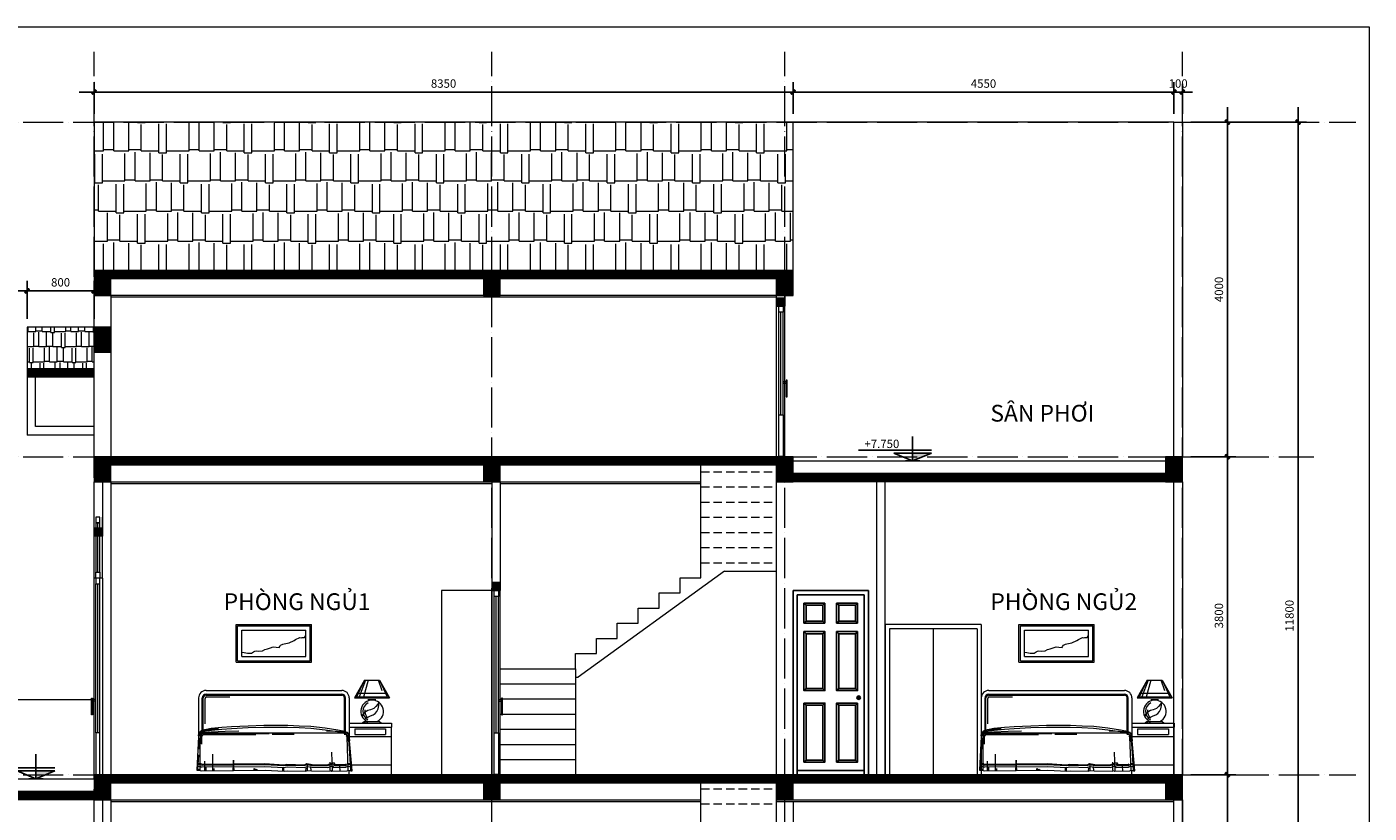
# Model space of a CAD drawing. Units: millimetres. Extents: x 615046 to 1230787, y 440910 to 940829.
# Drawn here: x 1089787 to 1105822, y 576296 to 585695 of the extents above; entities that cross this region are included whole.
import ezdxf

# ---------------------------------------------------------------- set-up
doc = ezdxf.new("R2010")
doc.units = ezdxf.units.MM
doc.header["$LTSCALE"] = 20
doc.header["$MEASUREMENT"] = 0
doc.header["$PDMODE"] = 2
doc.linetypes.add('ACAD_ISO04W100', pattern=[30, 24, -3, 0, -3])
doc.linetypes.add('DASHED', pattern=[0.75, 0.5, -0.25])
doc.layers.get('0').update_dxf_attribs({"linetype": 'CONTINUOUS'})
doc.layers.get('DEFPOINTS').update_dxf_attribs({"linetype": 'CONTINUOUS'})
for name, color, linetype in [('02A', 2, 'CONTINUOUS'), ('05A', 6, 'CONTINUOUS'), ('COBAN', 1, 'CONTINUOUS'), ('CUA', 4, 'CONTINUOUS'), ('DOOR', 2, 'CONTINUOUS'), ('GHICHU', 2, 'CONTINUOUS'), ('HACTH1', 8, 'CONTINUOUS'), ('Hatch', 8, 'CONTINUOUS'), ('Kich thuoc', 9, 'CONTINUOUS'), ('net-015', 8, 'CONTINUOUS'), ('NETCAT', 4, 'CONTINUOUS'), ('netmanh', 9, 'CONTINUOUS'), ('netthay', 3, 'CONTINUOUS'), ('THANG', 2, 'CONTINUOUS'), ('THAY', 1, 'CONTINUOUS'), ('TRUC', 8, 'ACAD_ISO04W100'), ('VATLIEU', 35, 'CONTINUOUS'), ('VDUNG', 252, 'CONTINUOUS')]:
    doc.layers.add(name, color=color, linetype=linetype)
doc.styles.add('1', font='VAVON.TTF')
doc.styles.add('VNI-HELVE', font='VAVON.TTF')
doc.dimstyles.new('1-50', dxfattribs={"dimscale": 100, "dimtxt": 1, "dimasz": 0.6, "dimexe": 1, "dimexo": 1, "dimgap": 0.5, "dimtad": 1, "dimdec": 0, "dimzin": 0, "dimdsep": 46, "dimtxsty": '1', "dimblk1": 'DIM P', "dimblk2": 'DIM T', "dimsah": 1, "dimcen": 1, "dimclrd": 8, "dimclre": 8, "dimclrt": 2, "dimadec": 0, "dimazin": 0, "dimtfac": 1, "dimtdec": 0, "dimtix": 1, "dimtmove": 2, "dimatfit": 3, "dimfxl": 0, "dimtolj": 1, "dimtzin": 0, "dimarcsym": 0})

# ---------------------------------------------------------------- blocks, each defined once
blk = doc.blocks.new('A$C33396209')
at = {"layer": '02A', "lineweight": 20}
blk.add_line((129, 2350), (29, 2350), dxfattribs=at)
blk.add_lwpolyline([(49, 2280), (99, 2280), (99, 2350), (49, 2350)], close=True, dxfattribs=at)
at = {"layer": '02A', "color": 2, "lineweight": 20}
blk.add_lwpolyline([(49, 2), (99, 2), (99, 502), (49, 502)], close=True, dxfattribs=at)
at = {"layer": '05A', "lineweight": 20}
for p, q in [((74, 2420), (74, 3010)), ((74, 502), (74, 2280))]:
    blk.add_line(p, q, dxfattribs=at)
at = {"layer": 'COBAN', "color": 2, "lineweight": 20}
for points in [[(49, 3010), (99, 3010), (99, 3080), (49, 3080)], [(49, 2420), (99, 2420), (99, 2350), (49, 2350)]]:
    blk.add_lwpolyline(points, close=True, dxfattribs=at)
at = {"layer": 'COBAN', "color": 8, "lineweight": 20}
blk.add_lwpolyline([(99, 3010), (49, 3010), (49, 2420), (99, 2420)], close=True, dxfattribs=at)
at = {"layer": 'DOOR', "lineweight": 20}
for p, q in [((29, 2350), (29, 3080)), ((129, 2350), (129, 3080)), ((29, 0), (29, 2350)), ((129, 2350), (129, 0)), ((45, 900), (12, 900)), ((45, 880), (12, 880)), ((129, 0), (29, 0))]:
    blk.add_line(p, q, dxfattribs=at)
blk.add_lwpolyline([(12, 915), (12, 715), (0, 715), (0, 915)], close=True, dxfattribs=at)
at = {"layer": 'HACTH1', "lineweight": 20}
for p, q in [((49, 502), (49, 2280)), ((99, 502), (99, 2280))]:
    blk.add_line(p, q, dxfattribs=at)
blk = doc.blocks.new('A$C2E345ED4')
at = {"layer": '02A', "lineweight": 20}
blk.add_line((0, 1800), (100, 1800), dxfattribs=at)
blk.add_lwpolyline([(80, 1730), (30, 1730), (30, 1800), (80, 1800)], close=True, dxfattribs=at)
at = {"layer": '02A', "color": 2, "lineweight": 20}
blk.add_lwpolyline([(80, 2), (30, 2), (30, 502), (80, 502)], close=True, dxfattribs=at)
at = {"layer": '05A', "lineweight": 20}
blk.add_line((55, 502), (55, 1730), dxfattribs=at)
at = {"layer": 'DOOR', "lineweight": 20}
for p, q in [((0, 1800), (0, 0)), ((100, 0), (100, 1800)), ((84, 900), (116, 900)), ((84, 880), (116, 880)), ((0, 0), (100, 0))]:
    blk.add_line(p, q, dxfattribs=at)
blk.add_lwpolyline([(116, 915), (116, 715), (129, 715), (129, 915)], close=True, dxfattribs=at)
at = {"layer": 'HACTH1', "lineweight": 20}
for p, q in [((30, 502), (30, 1730)), ((80, 502), (80, 1730))]:
    blk.add_line(p, q, dxfattribs=at)
blk = doc.blocks.new('A$C43E31535')
at = {"layer": '02A', "lineweight": 20}
blk.add_line((0, 2200), (100, 2200), dxfattribs=at)
blk.add_lwpolyline([(80, 2130), (30, 2130), (30, 2200), (80, 2200)], close=True, dxfattribs=at)
at = {"layer": '02A', "color": 2, "lineweight": 20}
blk.add_lwpolyline([(80, 2), (30, 2), (30, 502), (80, 502)], close=True, dxfattribs=at)
at = {"layer": '05A', "lineweight": 20}
blk.add_line((55, 502), (55, 2130), dxfattribs=at)
at = {"layer": 'DOOR', "lineweight": 20}
for p, q in [((0, 2200), (0, 0)), ((100, 0), (100, 2200)), ((84, 900), (116, 900)), ((84, 880), (116, 880)), ((0, 0), (100, 0))]:
    blk.add_line(p, q, dxfattribs=at)
blk.add_lwpolyline([(116, 915), (116, 715), (129, 715), (129, 915)], close=True, dxfattribs=at)
at = {"layer": 'HACTH1', "lineweight": 20}
for p, q in [((30, 502), (30, 2130)), ((80, 502), (80, 2130))]:
    blk.add_line(p, q, dxfattribs=at)
blk = doc.blocks.new('A$C70302AE6')
at = {"lineweight": 20}
for p, q in [((470, 1350), (470, 1800)), ((470, 1800), (1370, 1800)), ((487, 1367), (487, 1783)), ((487, 1783), (1353, 1783)), ((1353, 1367), (1353, 1783)), ((1370, 1350), (1370, 1800)), ((537, 1417), (537, 1732)), ((537, 1732), (1302, 1732)), ((1104, 1581), (1161, 1610)), ((1161, 1610), (1180, 1621)), ((1180, 1621), (1230, 1643)), ((1230, 1643), (1245, 1640)), ((1245, 1640), (1258, 1646)), ((1258, 1646), (1285, 1646)), ((1285, 1646), (1303, 1673)), ((1302, 1417), (1302, 1732)), ((536, 1470), (566, 1464)), ((566, 1464), (606, 1457)), ((606, 1457), (635, 1457)), ((635, 1457), (654, 1459)), ((654, 1459), (666, 1467)), ((666, 1467), (677, 1473)), ((677, 1473), (692, 1483)), ((692, 1483), (709, 1484)), ((709, 1484), (736, 1481)), ((736, 1481), (785, 1486)), ((785, 1486), (811, 1502)), ((811, 1502), (842, 1510)), ((842, 1510), (890, 1526)), ((890, 1526), (901, 1530)), ((901, 1530), (914, 1532)), ((914, 1532), (947, 1527)), ((947, 1527), (985, 1526)), ((985, 1526), (992, 1537)), ((992, 1537), (1001, 1551)), ((1001, 1551), (1019, 1562)), ((1019, 1562), (1028, 1565)), ((1028, 1565), (1041, 1570)), ((1041, 1570), (1104, 1581)), ((470, 1350), (1370, 1350)), ((487, 1367), (1353, 1367)), ((537, 1417), (1302, 1417)), ((2002, 1136), (1883, 922)), ((1912, 934), (2002, 1136)), ((2013, 1134), (1938, 936)), ((2045, 1135), (1992, 930)), ((2002, 1136), (2182, 1136)), ((2165, 1138), (2208, 1010)), ((2182, 1136), (2301, 922)), ((2182, 1136), (2272, 934)), ((110, 1012), (1730, 1012)), ((110, 967), (1730, 967)), ((1914, 979), (2269, 979)), ((20, 922), (20, 461)), ((65, 506), (65, 922)), ((76, 506), (76, 922)), ((98, 611), (98, 917)), ((110, 956), (1730, 956)), ((115, 934), (393, 934)), ((1763, 506), (1763, 922)), ((1775, 506), (1775, 922)), ((1820, 922), (1820, 461)), ((1883, 922), (2301, 922)), ((1889, 934), (2294, 934)), ((2044, 903), (2137, 903)), ((2139, 821), (2114, 794)), ((2162, 846), (2139, 821)), ((2174, 871), (2162, 846)), ((2165, 792), (2174, 833)), ((2174, 862), (2174, 871)), ((2174, 833), (2174, 862)), ((1980, 719), (1975, 693)), ((2002, 750), (1980, 719)), ((2017, 641), (2000, 622)), ((2041, 771), (2002, 750)), ((2005, 659), (2025, 687)), ((2025, 687), (2050, 698)), ((2046, 641), (2027, 620)), ((2073, 778), (2041, 771)), ((2050, 698), (2073, 707)), ((2114, 794), (2073, 778)), ((2073, 707), (2107, 719)), ((2107, 719), (2130, 735)), ((2130, 735), (2149, 760)), ((2149, 760), (2165, 792)), ((16, 473), (38, 521)), ((26, 489), (19, 461)), ((32, 503), (26, 489)), ((44, 513), (32, 503)), ((37, 464), (56, 506)), ((38, 521), (54, 533)), ((61, 522), (44, 513)), ((56, 488), (47, 473)), ((54, 533), (95, 545)), ((56, 506), (64, 512)), ((93, 493), (56, 488)), ((60, 523), (101, 533)), ((64, 512), (101, 523)), ((65, 506), (1775, 506)), ((96, 483), (66, 478)), ((89, 509), (170, 517)), ((864, 493), (93, 493)), ((95, 545), (170, 559)), ((705, 483), (96, 483)), ((101, 533), (136, 542)), ((101, 523), (173, 537)), ((136, 542), (170, 547)), ((170, 559), (297, 571)), ((170, 547), (258, 555)), ((170, 517), (340, 526)), ((173, 537), (299, 549)), ((297, 571), (412, 581)), ((299, 549), (414, 558)), ((340, 526), (500, 529)), ((412, 581), (612, 590)), ((414, 558), (612, 568)), ((612, 590), (799, 595)), ((612, 568), (799, 573)), ((799, 595), (1085, 595)), ((799, 573), (1084, 573)), ((898, 491), (1163, 491)), ((1084, 573), (1223, 568)), ((1085, 595), (1224, 590)), ((1223, 568), (1361, 561)), ((1224, 590), (1363, 583)), ((1361, 561), (1531, 542)), ((1363, 583), (1533, 564)), ((1531, 542), (1679, 520)), ((1533, 564), (1682, 542)), ((1679, 520), (1549, 525)), ((1728, 517), (1679, 520)), ((1679, 520), (1736, 509)), ((1682, 542), (1742, 530)), ((1782, 505), (1728, 517)), ((1736, 509), (1777, 495)), ((1742, 530), (1790, 514)), ((1760, 488), (1777, 488)), ((1777, 495), (1793, 474)), ((1777, 488), (1797, 481)), ((1790, 514), (1814, 482)), ((1814, 482), (1822, 408)), ((1815, 508), (1817, 498)), ((1817, 498), (1817, 474)), ((1820, 619), (2326, 619)), ((1820, 574), (2326, 574)), ((1887, 551), (2255, 551)), ((1887, 551), (1887, 484)), ((1887, 484), (2255, 484)), ((2002, 641), (1979, 619)), ((2002, 641), (2182, 641)), ((2182, 641), (2204, 619)), ((2255, 551), (2255, 484)), ((2322, 578), (2322, 5)), ((2326, 619), (2326, 574)), ((20, 461), (0, 59)), ((29, 442), (23, 308)), ((39, 449), (37, 292)), ((47, 473), (39, 449)), ((56, 461), (54, 437)), ((54, 437), (56, 370)), ((66, 478), (56, 461)), ((1794, 459), (1784, 471)), ((1793, 474), (1799, 406)), ((1809, 59), (1794, 459)), ((1797, 481), (1806, 464)), ((1806, 464), (1811, 422)), ((1811, 422), (1824, 260)), ((1855, 49), (1819, 458)), ((1820, 461), (2322, 461)), ((1820, 450), (1820, 461)), ((12, 64), (22, 243)), ((37, 292), (37, 54)), ((96, 54), (96, 167)), ((191, 55), (191, 249)), ((439, 177), (428, 60)), ((445, 52), (439, 177)), ((1620, 49), (1612, 275)), ((1824, 260), (1836, 54)), ((0, 59), (21, 59)), ((48, 100), (2, 103)), ((49, 122), (4, 126)), ((50, 133), (5, 137)), ((24, 66), (12, 64)), ((21, 59), (61, 52)), ((37, 54), (24, 66)), ((47, 100), (63, 98)), ((51, 123), (64, 120)), ((53, 134), (65, 132)), ((61, 52), (814, 59)), ((63, 98), (813, 104)), ((64, 120), (813, 127)), ((65, 132), (813, 138)), ((110, 57), (110, 98)), ((208, 52), (208, 80)), ((685, 49), (685, 80)), ((685, 80), (699, 60)), ((699, 60), (708, 69)), ((708, 69), (725, 58)), ((813, 138), (1037, 124)), ((813, 127), (1038, 113)), ((813, 104), (1039, 90)), ((814, 59), (1042, 45)), ((1026, 43), (1026, 91)), ((1026, 91), (1034, 77)), ((1034, 77), (1034, 48)), ((1037, 124), (1075, 131)), ((1038, 113), (1076, 120)), ((1039, 90), (1078, 97)), ((1042, 45), (1081, 52)), ((1075, 131), (1284, 124)), ((1076, 120), (1286, 113)), ((1078, 97), (1290, 90)), ((1081, 52), (1299, 45)), ((1284, 124), (1313, 137)), ((1286, 113), (1315, 125)), ((1290, 90), (1318, 102)), ((1299, 45), (1324, 56)), ((1303, 49), (1306, 82)), ((1313, 137), (1377, 127)), ((1315, 125), (1376, 116)), ((1318, 102), (1374, 94)), ((1323, 59), (1323, 139)), ((1324, 56), (1370, 49)), ((1365, 52), (1360, 101)), ((1370, 49), (1591, 45)), ((1374, 94), (1564, 91)), ((1376, 116), (1560, 113)), ((1377, 127), (1558, 124)), ((1558, 124), (1634, 150)), ((1560, 113), (1629, 136)), ((1564, 91), (1620, 109)), ((1591, 52), (1602, 56)), ((1591, 45), (1591, 52)), ((1593, 59), (1593, 155)), ((1602, 56), (1609, 45)), ((1609, 45), (1612, 45)), ((1612, 45), (1794, 49)), ((1620, 109), (1633, 91)), ((1629, 136), (1644, 113)), ((1633, 91), (1781, 93)), ((1634, 150), (1650, 125)), ((1644, 113), (1775, 116)), ((1650, 125), (1772, 127)), ((1711, 52), (1706, 106)), ((1772, 127), (1787, 136)), ((1775, 116), (1793, 127)), ((1781, 93), (1804, 107)), ((1794, 49), (1812, 59)), ((1808, 107), (1831, 103)), ((1811, 129), (1834, 126)), ((1812, 59), (1826, 56)), ((1813, 140), (1836, 137)), ((1820, 0), (1820, 57)), ((1826, 56), (1840, 49)), ((1831, 103), (1848, 102)), ((1834, 126), (1850, 124)), ((1836, 137), (1851, 135)), ((1840, 49), (1855, 49)), ((1848, 124), (2322, 124))]:
    blk.add_line(p, q, dxfattribs=at)
for centre, radius, start, end in [((110, 922), 90, 90, 180), ((110, 922), 45, 90, 180), ((1730, 922), 90, 0, 90), ((1730, 922), 45, 0, 90), ((110, 922), 33.8, 90, 180), ((115, 917), 16.9, 90, 180), ((1730, 922), 33.8, 0, 90), ((2094, 762), 135, 296.6848, 243.3152), ((2094, 762), 112, 116.1547, 243.3152), ((2107, 763), 101, 171.47, 233.0192), ((65, 461), 45, 90, 180), ((1775, 461), 45, 0, 90)]:
    blk.add_arc(centre, radius, start, end, dxfattribs=at)
blk = doc.blocks.new('1CAODO')
at = {"ltscale": 20}
blk.add_hatch(color=1, dxfattribs=at).paths.add_polyline_path([(448, 190), (0, 190), (0, 0)])
at = {"color": 3, "ltscale": 20}
for p, q in [((0, 0), (0, 588)), ((448, 261), (-1298, 261)), ((448, 190), (-448, 190)), ((-448, 190), (0, 0)), ((170, 0), (-170, 0))]:
    blk.add_line(p, q, dxfattribs=at)
at = {"layer": 'GHICHU', "ltscale": 20}
blk.add_line((0, 0), (448, 190), dxfattribs=at)
at = {"color": 4, "ltscale": 20, "style": '1'}
blk.add_attdef('1', (-1152, 309), '', height=200, dxfattribs=at)
blk = doc.blocks.new('DIM P')
for p, q in [((-2, 0), (3, 0)), ((0.44, 0.44), (-0.44, -0.44)), ((0, 0), (0, -2))]:
    blk.add_line(p, q)
at = {"const_width": 0.5}
blk.add_lwpolyline([(-0.44, -0.44), (0.44, 0.44)], dxfattribs=at)
blk = doc.blocks.new('DIM T')
for p, q in [((-2, 0), (3, 0)), ((0.44, 0.44), (-0.44, -0.44)), ((0, 2), (0, 0))]:
    blk.add_line(p, q)
at = {"const_width": 0.5}
blk.add_lwpolyline([(-0.44, -0.44), (0.44, 0.44)], dxfattribs=at)
blk = doc.blocks.new('*D278')
at = {"layer": 'DEFPOINTS', "color": 0, "lineweight": 20, "ltscale": 100}
for p in [(1103590, 576756), (1104128, 576756), (1103590, 573006)]:
    blk.add_point(p, dxfattribs=at)
at = {"layer": 'Kich thuoc', "color": 8, "lineweight": -2, "ltscale": 100}
for p, q in [((1103690, 576756), (1104228, 576756)), ((1104128, 573066), (1104128, 576696)), ((1103690, 573006), (1104228, 573006))]:
    blk.add_line(p, q, dxfattribs=at)
at = {"layer": 'Kich thuoc', "color": 8, "lineweight": -2, "ltscale": 100, "xscale": 60, "yscale": 60, "zscale": 60}
for name, p, rotation in [('DIM T', (1104128, 576756), 90), ('DIM P', (1104128, 573006), 270)]:
    blk.add_blockref(name, p, dxfattribs=dict(at, rotation=rotation))
at = {"layer": 'Kich thuoc', "color": 2, "lineweight": 20, "ltscale": 100, "insert": (1104027, 574881), "char_height": 100, "attachment_point": 5, "rotation": 90, "style": '1'}
blk.add_mtext('\\A1;3750', dxfattribs=at)
blk = doc.blocks.new('*D279')
at = {"layer": 'DEFPOINTS', "color": 0, "lineweight": 20, "ltscale": 100}
for p in [(1103590, 580556), (1104128, 580556), (1103590, 576756)]:
    blk.add_point(p, dxfattribs=at)
at = {"layer": 'Kich thuoc', "color": 8, "lineweight": -2, "ltscale": 100}
for p, q in [((1103690, 580556), (1104228, 580556)), ((1104128, 576816), (1104128, 580496)), ((1103690, 576756), (1104228, 576756))]:
    blk.add_line(p, q, dxfattribs=at)
at = {"layer": 'Kich thuoc', "color": 8, "lineweight": -2, "ltscale": 100, "xscale": 60, "yscale": 60, "zscale": 60}
for name, p, rotation in [('DIM T', (1104128, 580556), 90), ('DIM P', (1104128, 576756), 270)]:
    blk.add_blockref(name, p, dxfattribs=dict(at, rotation=rotation))
at = {"layer": 'Kich thuoc', "color": 2, "lineweight": 20, "ltscale": 100, "insert": (1104027, 578656), "char_height": 100, "attachment_point": 5, "rotation": 90, "style": '1'}
blk.add_mtext('\\A1;3800', dxfattribs=at)
blk = doc.blocks.new('*D280')
at = {"layer": 'DEFPOINTS', "color": 0, "lineweight": 20, "ltscale": 100}
for p in [(1103590, 584556), (1104128, 584556), (1103590, 580556)]:
    blk.add_point(p, dxfattribs=at)
at = {"layer": 'Kich thuoc', "color": 8, "lineweight": -2, "ltscale": 100}
for p, q in [((1103690, 584556), (1104228, 584556)), ((1104128, 580616), (1104128, 584496)), ((1103690, 580556), (1104228, 580556))]:
    blk.add_line(p, q, dxfattribs=at)
at = {"layer": 'Kich thuoc', "color": 8, "lineweight": -2, "ltscale": 100, "xscale": 60, "yscale": 60, "zscale": 60}
for name, p, rotation in [('DIM T', (1104128, 584556), 90), ('DIM P', (1104128, 580556), 270)]:
    blk.add_blockref(name, p, dxfattribs=dict(at, rotation=rotation))
at = {"layer": 'Kich thuoc', "color": 2, "lineweight": 20, "ltscale": 100, "insert": (1104027, 582556), "char_height": 100, "attachment_point": 5, "rotation": 90, "style": '1'}
blk.add_mtext('\\A1;4000', dxfattribs=at)
blk = doc.blocks.new('*D281')
at = {"layer": 'DEFPOINTS', "color": 0, "lineweight": 20, "ltscale": 100}
for p in [(1103590, 584556), (1104972, 584556), (1103590, 572756)]:
    blk.add_point(p, dxfattribs=at)
at = {"layer": 'Kich thuoc', "color": 8, "lineweight": -2, "ltscale": 100}
for p, q in [((1103690, 584556), (1105072, 584556)), ((1104972, 572816), (1104972, 584496)), ((1103690, 572756), (1105072, 572756))]:
    blk.add_line(p, q, dxfattribs=at)
at = {"layer": 'Kich thuoc', "color": 8, "lineweight": -2, "ltscale": 100, "xscale": 60, "yscale": 60, "zscale": 60}
for name, p, rotation in [('DIM T', (1104972, 584556), 90), ('DIM P', (1104972, 572756), 270)]:
    blk.add_blockref(name, p, dxfattribs=dict(at, rotation=rotation))
at = {"layer": 'Kich thuoc', "color": 2, "lineweight": 20, "ltscale": 100, "insert": (1104870, 578656), "char_height": 100, "attachment_point": 5, "rotation": 90, "style": '1'}
blk.add_mtext('\\A1;11800', dxfattribs=at)
blk = doc.blocks.new('*D282')
at = {"layer": 'DEFPOINTS', "color": 0, "lineweight": 20, "ltscale": 100}
for p in [(1090590, 582539), (1089790, 582106), (1090590, 582106)]:
    blk.add_point(p, dxfattribs=at)
at = {"layer": 'Kich thuoc', "color": 8, "lineweight": -2, "ltscale": 100}
for p, q in [((1089790, 582206), (1089790, 582639)), ((1090590, 582206), (1090590, 582639)), ((1089850, 582539), (1090530, 582539))]:
    blk.add_line(p, q, dxfattribs=at)
at = {"layer": 'Kich thuoc', "color": 8, "lineweight": -2, "ltscale": 100, "xscale": 60, "yscale": 60, "zscale": 60, "rotation": 180}
blk.add_blockref('DIM P', (1089790, 582539), dxfattribs=at)
at = {"layer": 'Kich thuoc', "color": 8, "lineweight": -2, "ltscale": 100, "xscale": 60, "yscale": 60, "zscale": 60}
blk.add_blockref('DIM T', (1090590, 582539), dxfattribs=at)
at = {"layer": 'Kich thuoc', "color": 2, "lineweight": 20, "ltscale": 100, "insert": (1090190, 582641), "char_height": 100, "attachment_point": 5, "style": '1'}
blk.add_mtext('\\A1;800', dxfattribs=at)
blk = doc.blocks.new('*D283')
at = {"layer": 'DEFPOINTS', "color": 0, "lineweight": 20, "ltscale": 100}
for p in [(1098940, 584915), (1090590, 584556), (1098940, 584556)]:
    blk.add_point(p, dxfattribs=at)
at = {"layer": 'Kich thuoc', "color": 8, "lineweight": -2, "ltscale": 100}
for p, q in [((1090590, 584656), (1090590, 585015)), ((1098940, 584656), (1098940, 585015)), ((1090650, 584915), (1098880, 584915))]:
    blk.add_line(p, q, dxfattribs=at)
at = {"layer": 'Kich thuoc', "color": 8, "lineweight": -2, "ltscale": 100, "xscale": 60, "yscale": 60, "zscale": 60, "rotation": 180}
blk.add_blockref('DIM P', (1090590, 584915), dxfattribs=at)
at = {"layer": 'Kich thuoc', "color": 8, "lineweight": -2, "ltscale": 100, "xscale": 60, "yscale": 60, "zscale": 60}
blk.add_blockref('DIM T', (1098940, 584915), dxfattribs=at)
at = {"layer": 'Kich thuoc', "color": 2, "lineweight": 20, "ltscale": 100, "insert": (1094765, 585017), "char_height": 100, "attachment_point": 5, "style": '1'}
blk.add_mtext('\\A1;8350', dxfattribs=at)
blk = doc.blocks.new('*D284')
at = {"layer": 'DEFPOINTS', "color": 0, "lineweight": 20, "ltscale": 100}
for p in [(1103490, 584915), (1098940, 584556), (1103490, 584556)]:
    blk.add_point(p, dxfattribs=at)
at = {"layer": 'Kich thuoc', "color": 8, "lineweight": -2, "ltscale": 100}
for p, q in [((1098940, 584656), (1098940, 585015)), ((1103490, 584656), (1103490, 585015)), ((1099000, 584915), (1103430, 584915))]:
    blk.add_line(p, q, dxfattribs=at)
at = {"layer": 'Kich thuoc', "color": 8, "lineweight": -2, "ltscale": 100, "xscale": 60, "yscale": 60, "zscale": 60, "rotation": 180}
blk.add_blockref('DIM P', (1098940, 584915), dxfattribs=at)
at = {"layer": 'Kich thuoc', "color": 8, "lineweight": -2, "ltscale": 100, "xscale": 60, "yscale": 60, "zscale": 60}
blk.add_blockref('DIM T', (1103490, 584915), dxfattribs=at)
at = {"layer": 'Kich thuoc', "color": 2, "lineweight": 20, "ltscale": 100, "insert": (1101215, 585017), "char_height": 100, "attachment_point": 5, "style": '1'}
blk.add_mtext('\\A1;4550', dxfattribs=at)
blk = doc.blocks.new('*D285')
at = {"layer": 'DEFPOINTS', "color": 0, "lineweight": 20, "ltscale": 100}
for p in [(1103590, 584915), (1103490, 584556), (1103590, 584556)]:
    blk.add_point(p, dxfattribs=at)
at = {"layer": 'Kich thuoc', "color": 8, "lineweight": -2, "ltscale": 100}
for p, q in [((1103490, 584656), (1103490, 585015)), ((1103590, 584656), (1103590, 585015)), ((1103430, 584915), (1103370, 584915)), ((1103490, 584915), (1103590, 584915)), ((1103650, 584915), (1103710, 584915))]:
    blk.add_line(p, q, dxfattribs=at)
at = {"layer": 'Kich thuoc', "color": 8, "lineweight": -2, "ltscale": 100, "xscale": 60, "yscale": 60, "zscale": 60}
blk.add_blockref('DIM P', (1103490, 584915), dxfattribs=at)
at = {"layer": 'Kich thuoc', "color": 8, "lineweight": -2, "ltscale": 100, "xscale": 60, "yscale": 60, "zscale": 60, "rotation": 180}
blk.add_blockref('DIM T', (1103590, 584915), dxfattribs=at)
at = {"layer": 'Kich thuoc', "color": 2, "lineweight": 20, "ltscale": 100, "insert": (1103540, 585017), "char_height": 100, "attachment_point": 5, "style": '1'}
blk.add_mtext('\\A1;100', dxfattribs=at)
blk = doc.blocks.new('A$C71990BF9')
for p, q in [((50, 0), (50, 2150)), ((50, 2150), (850, 2150)), ((50, 2150), (850, 2150)), ((850, 2150), (850, 0)), ((50, 50), (850, 50))]:
    blk.add_line(p, q)
at = {"color": 8}
for p, q in [((130, 1810), (130, 2050)), ((130, 1810), (130, 2050)), ((130, 2050), (380, 2050)), ((155, 2025), (130, 2050)), ((355, 2025), (380, 2050)), ((380, 2050), (380, 1810)), ((520, 2050), (520, 1810)), ((770, 2050), (520, 2050)), ((545, 2025), (520, 2050)), ((745, 2025), (770, 2050)), ((770, 1810), (770, 2050)), ((770, 1810), (770, 2050)), ((130, 1810), (155, 1835)), ((130, 1810), (380, 1810)), ((355, 1835), (380, 1810)), ((545, 1835), (520, 1810)), ((770, 1810), (520, 1810)), ((770, 1810), (745, 1835)), ((155, 1685), (130, 1710)), ((355, 1685), (380, 1710)), ((545, 1685), (520, 1710)), ((745, 1685), (770, 1710)), ((155, 1030), (130, 1005)), ((355, 1030), (380, 1005)), ((545, 1030), (520, 1005)), ((745, 1030), (770, 1005)), ((155, 830), (130, 855)), ((355, 830), (380, 855)), ((545, 830), (520, 855)), ((745, 830), (770, 855)), ((155, 175), (130, 150)), ((355, 175), (380, 150)), ((545, 175), (520, 150)), ((745, 175), (770, 150)), ((130, 150), (380, 150))]:
    blk.add_line(p, q, dxfattribs=at)
for points in [[(130, 1710), (380, 1710), (380, 1005), (130, 1005), (130, 1710)], [(770, 1710), (520, 1710), (520, 1005), (770, 1005), (770, 1710)], [(130, 855), (380, 855), (380, 150), (130, 150), (130, 855)], [(770, 855), (520, 855), (520, 150), (770, 150), (770, 855)]]:
    blk.add_lwpolyline(points, dxfattribs=at)
at = {"layer": 'CUA', "color": 8, "linetype": 'Continuous'}
for p, q in [((0, 0), (0, 2200)), ((900, 2200), (0, 2200)), ((900, 2200), (900, 0))]:
    blk.add_line(p, q, dxfattribs=at)
at = {"layer": 'Hatch'}
for radius in [21, 13.6, 5]:
    blk.add_circle((784, 920), radius, dxfattribs=at)
at = {"layer": 'Kich thuoc', "ltscale": 200}
for p, q in [((155, 1835), (155, 2025)), ((155, 2025), (355, 2025)), ((355, 2025), (355, 1835)), ((545, 2025), (545, 1835)), ((745, 2025), (545, 2025)), ((745, 1835), (745, 2025)), ((155, 1835), (355, 1835)), ((745, 1835), (545, 1835))]:
    blk.add_line(p, q, dxfattribs=at)
for points in [[(155, 1685), (355, 1685), (355, 1030), (155, 1030)], [(745, 1685), (545, 1685), (545, 1030), (745, 1030)], [(155, 830), (355, 830), (355, 175), (155, 175)], [(745, 830), (545, 830), (545, 175), (745, 175)]]:
    blk.add_lwpolyline(points, close=True, dxfattribs=at)
at = {"layer": 'VATLIEU', "ltscale": 20}
blk.add_line((900, 0), (0, 0), dxfattribs=at)

msp = doc.modelspace()

# ---------------------------------------------------------------- hatches: boundary and pattern name
at = {"layer": 'HACTH1', "lineweight": 20, "ltscale": 100}
h = msp.add_hatch(dxfattribs=at)
h.set_pattern_fill('AR-RSHKE', color=256, scale=30, style=0)
h.set_pattern_definition([(0, (1021973.7, 485571.98), (765, 360), [180, -150, 210, -90, 270, -120]), (0, (1022153.7, 485586.98), (765, 360), [150, -570, 120, -180]), (0, (1022513.7, 485549.48), (765, 360), [90, -930]), (90, (1021973.7, 485571.98), (-255, 360), [345, -1095]), (90, (1022153.7, 485571.98), (-255, 360), [337.5, -1102.5]), (90, (1022303.7, 485571.98), (-255, 360), [315, -1125]), (90, (1022513.7, 485549.48), (-255, 360), [345, -1095]), (90, (1022603.7, 485549.48), (-255, 360), [345, -1095]), (90, (1022873.7, 485571.98), (-255, 360), [330, -1110])])
h.paths.add_polyline_path([(1098940, 584555.8), (1090590, 584555.8), (1090590, 582783.8), (1090790, 582783.8), (1098940, 582783.8)])
h = msp.add_hatch(dxfattribs=at)
h.set_pattern_fill('AR-RSHKE', color=256, scale=15, style=0)
h.set_pattern_definition([(0, (1021973.71, 485571.98), (382.5, 180), [90, -75, 105, -45, 135, -60]), (0, (1022063.71, 485579.48), (382.5, 180), [75, -285, 60, -90]), (0, (1022243.71, 485560.73), (382.5, 180), [45, -465]), (90, (1021973.71, 485571.98), (-127.5, 180), [172.5, -547.5]), (90, (1022063.71, 485571.98), (-127.5, 180), [168.75, -551.25]), (90, (1022138.71, 485571.98), (-127.5, 180), [157.5, -562.5]), (90, (1022243.71, 485560.73), (-127.5, 180), [172.5, -547.5]), (90, (1022288.71, 485560.73), (-127.5, 180), [172.5, -547.5]), (90, (1022423.71, 485571.98), (-127.5, 180), [165, -555])])
h.paths.add_polyline_path([(1090590, 582105.8), (1089790, 582105.8), (1089790, 581605.8), (1090590, 581605.8)])

# ---------------------------------------------------------------- linework, layer by layer
at = {"layer": 'NETCAT', "lineweight": 20, "ltscale": 100}
for p, q in [((1098940, 582783.8), (1090590, 582783.8)), ((1098940, 582683.8), (1090590, 582683.8)), ((1090590, 580555.8), (1090590, 582483.8)), ((1090790, 582483.8), (1090790, 580555.8)), ((1098840, 582483.8), (1090790, 582483.8)), ((1098740, 582463.8), (1090790, 582463.8)), ((1098740, 582483.8), (1098740, 582355.8)), ((1098740, 582455.8), (1098840, 582455.8)), ((1098840, 582483.8), (1098840, 582355.8)), ((1098740, 582355.8), (1098840, 582355.8)), ((1090590, 581605.8), (1089790, 581605.8)), ((1090590, 581505.8), (1089790, 581505.8)), ((1098940, 580555.8), (1090590, 580555.8)), ((1098940, 580505.8), (1103390, 580505.8)), ((1098940, 580455.8), (1090590, 580455.8)), ((1103590, 580355.8), (1098940, 580355.8)), ((1099940, 576755.8), (1099940, 580305.8)), ((1100040, 576755.8), (1100040, 580305.8)), ((1090790, 580255.8), (1097840, 580255.8)), ((1090790, 580235.8), (1095340, 580235.8)), ((1095340, 580255.8), (1095340, 578955.8)), ((1095440, 580255.8), (1095440, 578955.8)), ((1095440, 580235.8), (1097840, 580235.8)), ((1103590, 580255.8), (1098940, 580255.8)), ((1090590, 579705.8), (1090690, 579705.8)), ((1095340, 579055.8), (1095440, 579055.8)), ((1095340, 578955.8), (1095440, 578955.8)), ((1089290, 576705.8), (1090590, 576705.8)), ((1103590, 576755.8), (1090590, 576755.8)), ((1103590, 576655.8), (1090590, 576655.8)), ((1090590, 576555.8), (1089290, 576555.8)), ((1090590, 576455.8), (1089290, 576455.8)), ((1090790, 576455.8), (1097840, 576455.8)), ((1098740, 576455.8), (1103490, 576455.8)), ((1090790, 576435.8), (1097840, 576435.8)), ((1098740, 576435.8), (1103490, 576435.8))]:
    msp.add_line(p, q, dxfattribs=at)
for points in [[(1103490, 584555.8), (1103590, 584555.8), (1103590, 580555.8), (1103490, 580555.8)], [(1090590, 582483.8), (1090790, 582483.8), (1090790, 582783.8), (1090590, 582783.8)], [(1095240, 582483.8), (1095440, 582483.8), (1095440, 582783.8), (1095240, 582783.8)], [(1098740, 582483.8), (1098940, 582483.8), (1098940, 582783.8), (1098740, 582783.8)], [(1090590, 581805.8), (1090790, 581805.8), (1090790, 582105.8), (1090590, 582105.8)], [(1090590, 580255.8), (1090790, 580255.8), (1090790, 580555.8), (1090590, 580555.8)], [(1095240, 580255.8), (1095440, 580255.8), (1095440, 580555.8), (1095240, 580555.8)], [(1098740, 580255.8), (1098940, 580255.8), (1098940, 580555.8), (1098740, 580555.8)], [(1103390, 580255.8), (1103590, 580255.8), (1103590, 580555.8), (1103390, 580555.8)], [(1090590, 580255.8), (1090690, 580255.8), (1090690, 579605.8), (1090590, 579605.8)], [(1103490, 580255.8), (1103590, 580255.8), (1103590, 576755.8), (1103490, 576755.8)], [(1090590, 576455.8), (1090790, 576455.8), (1090790, 576755.8), (1090590, 576755.8)], [(1095240, 576455.8), (1095440, 576455.8), (1095440, 576755.8), (1095240, 576755.8)], [(1098740, 576455.8), (1098940, 576455.8), (1098940, 576755.8), (1098740, 576755.8)], [(1103390, 576455.8), (1103590, 576455.8), (1103590, 576755.8), (1103390, 576755.8)], [(1090590, 576455.8), (1090690, 576455.8), (1090690, 576085.8), (1090590, 576085.8)], [(1103490, 576455.8), (1103590, 576455.8), (1103590, 573005.8), (1103490, 573005.8)]]:
    msp.add_lwpolyline(points, close=True, dxfattribs=at)
for points, const_width in [([(1090690, 582783.8), (1090690, 582483.8)], 200), ([(1095340, 582783.8), (1095340, 582483.8)], 200), ([(1098840, 582783.8), (1098840, 582483.8)], 200), ([(1098940, 582733.8), (1090590, 582733.8)], 100), ([(1098790, 582455.8), (1098790, 582355.8)], 100), ([(1090690, 582105.8), (1090690, 581805.8)], 200), ([(1089790, 581555.8), (1090590, 581555.8)], 100), ([(1090690, 580555.8), (1090690, 580255.8)], 200), ([(1095340, 580555.8), (1095340, 580255.8)], 200), ([(1098840, 580555.8), (1098840, 580255.8)], 200), ([(1103490, 580555.8), (1103490, 580255.8)], 200), ([(1098940, 580505.8), (1090590, 580505.8)], 100), ([(1103590, 580305.8), (1098940, 580305.8)], 100), ([(1090640, 579705.8), (1090640, 579605.8)], 100), ([(1095390, 579055.8), (1095390, 578955.8)], 100), ([(1090690, 576755.8), (1090690, 576455.8)], 200), ([(1095340, 576755.8), (1095340, 576455.8)], 200), ([(1098840, 576755.8), (1098840, 576455.8)], 200), ([(1103490, 576755.8), (1103490, 576455.8)], 200), ([(1103590, 576705.8), (1090590, 576705.8)], 100), ([(1090590, 576505.8), (1089290, 576505.8)], 100)]:
    msp.add_lwpolyline(points, dxfattribs=dict(at, const_width=const_width))
at = {"layer": 'netmanh', "linetype": 'DASHED', "lineweight": 20, "ltscale": 10}
for p, q in [((1097840, 580375.8), (1098740, 580375.8)), ((1097840, 580194.8), (1098740, 580194.8)), ((1097840, 580013.8), (1098740, 580013.8)), ((1097840, 579832.8), (1098740, 579832.8)), ((1097840, 579651.8), (1098740, 579651.8)), ((1097840, 579470.8), (1098740, 579470.8)), ((1097840, 579289.8), (1098740, 579289.8)), ((1097840, 576585.8), (1098740, 576585.8)), ((1097840, 576406.8), (1098740, 576406.8))]:
    msp.add_line(p, q, dxfattribs=at)
at = {"layer": 'netthay', "lineweight": 20, "ltscale": 100}
for p, q in [((1090590, 582105.8), (1089790, 582105.8)), ((1089790, 582105.8), (1089790, 580815.8)), ((1089890, 580915.8), (1089890, 581505.8)), ((1090590, 580815.8), (1089790, 580815.8)), ((1090590, 580915.8), (1089890, 580915.8)), ((1098740, 580455.8), (1098740, 576755.8)), ((1098940, 576435.8), (1098940, 573005.8))]:
    msp.add_line(p, q, dxfattribs=at)
msp.add_lwpolyline([(1081764.7, 585695.1), (1105821.7, 585695.1), (1105821.7, 568469.1), (1081764.7, 568469.1)], close=True, dxfattribs=at)
at = {"layer": 'THANG', "lineweight": 20, "ltscale": 100}
for p, q in [((1097840, 579289.8), (1097840, 580455.8)), ((1098122.4, 579189.8), (1096372.4, 577922.8)), ((1098122.4, 579189.8), (1098740, 579189.8)), ((1095440, 578022.8), (1096340, 578022.8)), ((1096340, 578022.8), (1096340, 576755.8)), ((1096340, 577922.8), (1096372.4, 577922.8)), ((1095440, 577841.8), (1096340, 577841.8)), ((1095440, 577660.8), (1096340, 577660.8)), ((1095440, 577479.8), (1096340, 577479.8)), ((1095440, 577298.8), (1096340, 577298.8)), ((1095440, 577117.8), (1096340, 577117.8)), ((1095440, 576936.8), (1096340, 576936.8)), ((1097840, 575511.8), (1097840, 576655.8)), ((1098740, 576655.8), (1098740, 575411.8))]:
    msp.add_line(p, q, dxfattribs=at)
msp.add_lwpolyline([(1096340, 578022.8), (1096340, 578203.8), (1096590, 578203.8), (1096590, 578384.8), (1096840, 578384.8), (1096840, 578565.8), (1097090, 578565.8), (1097090, 578746.8), (1097340, 578746.8), (1097340, 578927.8), (1097590, 578927.8), (1097590, 579108.8), (1097840, 579108.8), (1097840, 579289.8), (1097840, 579289.8)], dxfattribs=at)
at = {"layer": 'THAY', "lineweight": 20, "ltscale": 100}
for p, q in [((1103490, 584555.8), (1090590, 584555.8)), ((1090590, 584555.8), (1090590, 582783.8)), ((1098940, 582783.8), (1098940, 584555.8)), ((1090790, 580255.8), (1090790, 576755.8)), ((1089190, 577655.8), (1090561.1, 577655.8)), ((1090790, 576455.8), (1090790, 573005.8))]:
    msp.add_line(p, q, dxfattribs=at)
at = {"layer": 'TRUC', "lineweight": 20}
for p, q in [((1090590, 571303.8), (1090590, 585396)), ((1095340, 571303.8), (1095340, 585396)), ((1098840, 571303.8), (1098840, 585396)), ((1103590, 571303.8), (1103590, 585396)), ((1086141.4, 584555.8), (1105663.8, 584555.8)), ((1086141.4, 580555.8), (1105161.1, 580555.8)), ((1086141.4, 576755.8), (1105663.8, 576755.8))]:
    msp.add_line(p, q, dxfattribs=at)
at = {"layer": 'VDUNG', "lineweight": 20, "ltscale": 100}
for p, q in [((1100040, 578551.1), (1100040, 576755.8)), ((1101187.7, 578551.1), (1100040, 578551.1)), ((1101187.7, 578551.1), (1101187.7, 576755.8)), ((1101137.7, 578501.1), (1100090, 578501.1)), ((1100090, 578501.1), (1100090, 576755.8)), ((1100613.8, 578501.1), (1100613.8, 576755.8)), ((1101137.7, 578501.1), (1101137.7, 576755.8))]:
    msp.add_line(p, q, dxfattribs=at)
msp.add_lwpolyline([(1094740, 576755.8), (1095340, 576755.8), (1095340, 578955.8), (1094740, 578955.8)], close=True, dxfattribs=at)

# ---------------------------------------------------------------- block references
at = {"layer": 'GHICHU', "xscale": 0.5, "yscale": 0.5, "zscale": 0.5}
for p, values in [((1100368.6, 580505.8), {'1': '+7.750'}), ((1089895.9, 576705.8), {'1': '+3.50'})]:
    msp.add_blockref('1CAODO', p, dxfattribs=at).add_auto_attribs(values)
at = {"layer": 'Kich thuoc', "lineweight": 20, "ltscale": 100}
msp.add_blockref('A$C71990BF9', (1098940, 576755.8), dxfattribs=at)
at = {"layer": 'NETCAT', "lineweight": 20, "ltscale": 100}
for name, p in [('A$C2E345ED4', (1098740, 580555.8)), ('A$C33396209', (1090561.1, 576755.8)), ('A$C43E31535', (1095340, 576755.8))]:
    msp.add_blockref(name, p, dxfattribs=at)
at = {"layer": 'VDUNG', "lineweight": 20, "ltscale": 100}
for p in [(1091817.9, 576751.1), (1101167.9, 576751.1)]:
    msp.add_blockref('A$C70302AE6', p, dxfattribs=at)

# ---------------------------------------------------------------- texts
at = {"layer": 'net-015', "color": 2, "char_height": 200, "attachment_point": 1, "rotation": 0, "style": 'VNI-HELVE'}
for s, insert in [('{\\fArial|b0|i0|c0|p34;SÂN PHƠI}', (1101297.2, 581176.4)), ('{\\fArial|b0|i0|c0|p34;PHÒNG NGỦ1}', (1092137.9, 578924)), ('{\\fArial|b0|i0|c0|p34;PHÒNG NGỦ2}', (1101297.2, 578924))]:
    msp.add_mtext(s, dxfattribs=dict(at, insert=insert))

# ---------------------------------------------------------------- dimensions: what is measured, and where the dimension line sits
at = {"layer": 'Kich thuoc', "lineweight": 20, "ltscale": 100}
for base, p1, p2, picture, middle in [((1098940, 584915.4), (1090590, 584555.8), (1098940, 584555.8), '*D283', (1094765, 585017.2)), ((1103490, 584915.4), (1098940, 584555.8), (1103490, 584555.8), '*D284', (1101215, 585017.2)), ((1103590, 584915.4), (1103490, 584555.8), (1103590, 584555.8), '*D285', (1103540, 585017.2)), ((1090590, 582539), (1089790, 582105.8), (1090590, 582105.8), '*D282', (1090190, 582640.8))]:
    dim = msp.add_linear_dim(base=base, p1=p1, p2=p2, dimstyle='1-50', dxfattribs=at)
    dim.commit()
    dim.dimension.update_dxf_attribs({"geometry": picture, "text_midpoint": middle})
for base, p1, p2, picture, middle in [((1104128.5, 584555.8), (1103590, 580555.8), (1103590, 584555.8), '*D280', (1104026.7, 582555.8)), ((1104971.7, 584555.8), (1103590, 572755.8), (1103590, 584555.8), '*D281', (1104870, 578655.8)), ((1104128.5, 580555.8), (1103590, 576755.8), (1103590, 580555.8), '*D279', (1104026.7, 578655.8)), ((1104128.5, 576755.8), (1103590, 573005.8), (1103590, 576755.8), '*D278', (1104026.7, 574880.8))]:
    dim = msp.add_linear_dim(base=base, p1=p1, p2=p2, angle=90, dimstyle='1-50', dxfattribs=at)
    dim.commit()
    dim.dimension.update_dxf_attribs({"geometry": picture, "text_midpoint": middle})

doc.saveas('drawing.dxf')
